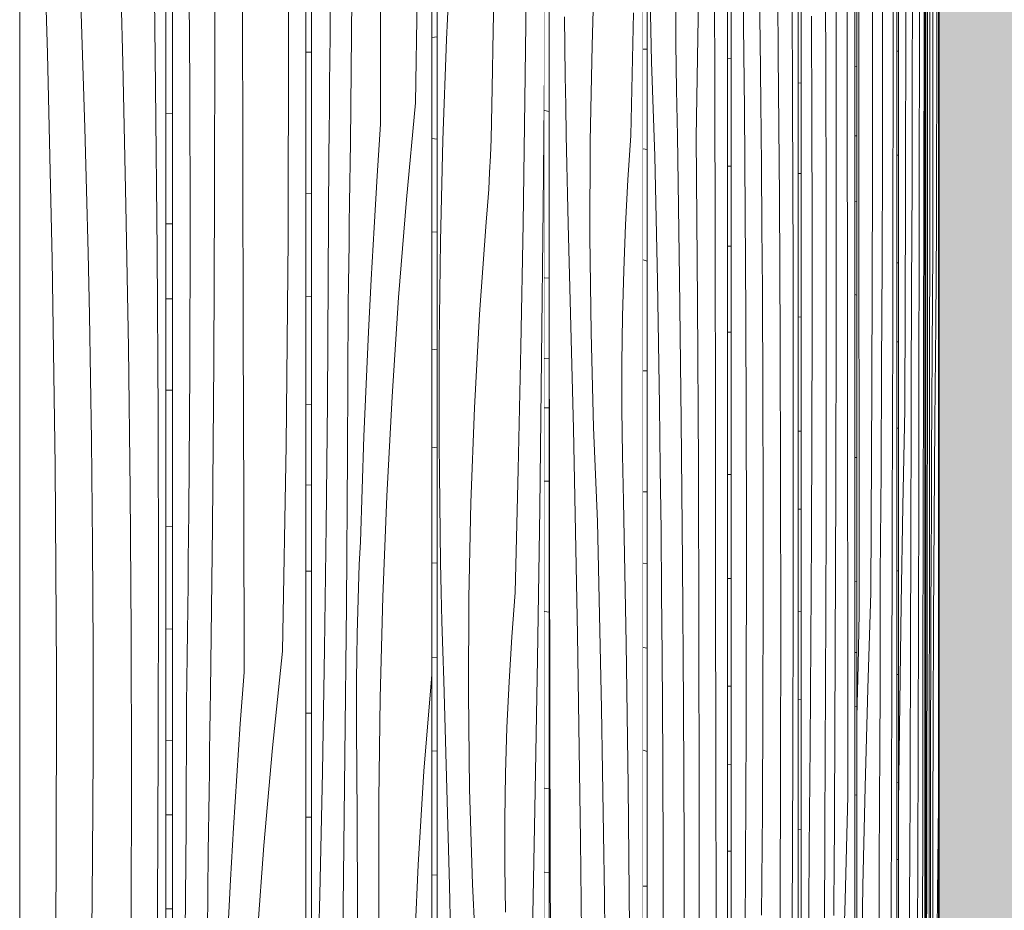
# Model space of a CAD drawing. Units: millimetres. Extents: x -4805 to 29782, y -1416 to 8300.
# Drawn here: x 299 to 527, y 6638 to 6844 of the extents above; entities that cross this region are included whole.
import ezdxf

# ---------------------------------------------------------------- set-up
doc = ezdxf.new("R2010")
doc.units = ezdxf.units.MM
doc.header["$MEASUREMENT"] = 0
doc.linetypes.add('Wipeout_Contour', pattern=[1000, 0, -1000])
doc.layers.add('Archicad Doors', color=7, linetype='Continuous')
doc.layers.add('SA - VIIMISTLUS - sein 3D', color=7, linetype='Continuous')
doc.layers.add('SA - VIIMISTLUS - sein 3D_Pen_No__18', color=9, linetype='Continuous', lineweight=13)
doc.layers.add('SA - VIIMISTLUS - sein 3D_Pen_No__87', color=7, linetype='Continuous', lineweight=9, true_color=0x8a8a8a)

# ---------------------------------------------------------------- blocks, each defined once
blk = doc.blocks.new('*X15')
at = {"layer": 'SA - VIIMISTLUS - sein 3D_Pen_No__18', "color": 9, "linetype": 'Continuous', "lineweight": 13}
for p, q in [((394.59, 6839.95), (395.8, 6840.09)), ((394.59, 6816.51), (395.8, 6816.42)), ((394.59, 6794.87), (395.8, 6794.88)), ((394.59, 6767.61), (395.8, 6767.72)), ((394.59, 6744.89), (395.8, 6745.03)), ((394.59, 6718.12), (395.8, 6718.22)), ((394.59, 6696.23), (395.8, 6696.28)), ((394.59, 6674.61), (395.8, 6674.62)), ((394.59, 6645.83), (395.8, 6645.91))]:
    blk.add_line(p, q, dxfattribs=at)
blk = doc.blocks.new('*X16')
at = {"layer": 'SA - VIIMISTLUS - sein 3D_Pen_No__18', "color": 9, "linetype": 'Continuous', "lineweight": 13}
for p, q in [((399.04, 6862.63), (397.95, 6839.49)), ((408.78, 6841.51), (408.99, 6854.8)), ((416.14, 6825.34), (416.49, 6853.89)), ((408.54, 6828.22), (408.78, 6841.51)), ((397.95, 6839.49), (397.13, 6816.19)), ((420.36, 6800.55), (420.64, 6832.9)), ((408.49, 6824.27), (408.54, 6828.22)), ((415.7, 6796.81), (416.14, 6825.34)), ((408.41, 6820.34), (408.49, 6824.27)), ((408.29, 6816.41), (408.41, 6820.34)), ((397.13, 6816.19), (396.58, 6792.76)), ((408.14, 6812.51), (408.29, 6816.41)), ((407.95, 6808.63), (408.14, 6812.51)), ((407.73, 6804.78), (407.95, 6808.63)), ((407.47, 6800.96), (407.73, 6804.78)), ((407.18, 6797.17), (407.47, 6800.96)), ((419.98, 6765.67), (420.36, 6800.55)), ((405.62, 6775.83), (407.18, 6797.17)), ((415.18, 6768.3), (415.7, 6796.81)), ((396.58, 6792.76), (396.3, 6769.27)), ((404.42, 6754.14), (405.62, 6775.83)), ((396.3, 6769.27), (396.29, 6745.75)), ((414.57, 6739.82), (415.18, 6768.3)), ((419.54, 6730.8), (419.98, 6765.67)), ((403.58, 6732.2), (404.42, 6754.14)), ((396.33, 6738.88), (396.29, 6745.75)), ((396.4, 6732.02), (396.33, 6738.88)), ((413.87, 6711.37), (414.57, 6739.82)), ((396.5, 6725.15), (396.4, 6732.02)), ((403.12, 6710.09), (403.58, 6732.2)), ((419.01, 6695.95), (419.54, 6730.8)), ((396.61, 6718.3), (396.5, 6725.15)), ((396.75, 6711.45), (396.61, 6718.3)), ((396.91, 6704.6), (396.75, 6711.45)), ((413.08, 6701.08), (413.87, 6711.37)), ((403.03, 6687.91), (403.12, 6710.09)), ((397.1, 6697.77), (396.91, 6704.6)), ((412.45, 6690.64), (413.08, 6701.08)), ((397.31, 6690.95), (397.1, 6697.77)), ((418.42, 6661.12), (419.01, 6695.95)), ((398.68, 6643.43), (397.31, 6690.95)), ((411.97, 6680.08), (412.45, 6690.64)), ((403.32, 6665.76), (403.03, 6687.91)), ((411.64, 6669.43), (411.97, 6680.08)), ((411.48, 6658.72), (411.64, 6669.43)), ((403.97, 6643.73), (403.32, 6665.76)), ((417.75, 6626.3), (418.42, 6661.12)), ((411.47, 6647.99), (411.48, 6658.72)), ((411.62, 6637.28), (411.47, 6647.99)), ((399.77, 6595.79), (398.68, 6643.43)), ((405, 6621.9), (403.97, 6643.73))]:
    blk.add_line(p, q, dxfattribs=at)
blk = doc.blocks.new('Section Element_6_2')
at = {"color": 254, "linetype": 'Wipeout_Contour', "lineweight": 0, "ltscale": 22559.431924}
blk.add_wipeout([(394.59, 7090), (394.59, 4160), (395.8, 4160), (395.8, 7090)], dxfattribs=at).dxf.layer = 'SA - VIIMISTLUS - sein 3D'
at = {"layer": 'SA - VIIMISTLUS - sein 3D', "lineweight": 0}
blk.add_blockref('*X15', (0, 0), dxfattribs=at)
at = {"color": 254, "linetype": 'Wipeout_Contour', "lineweight": 0, "ltscale": 22563.465156}
blk.add_wipeout([(395.8, 7090), (395.8, 4160), (420.64, 4160), (420.64, 7090)], dxfattribs=at).dxf.layer = 'SA - VIIMISTLUS - sein 3D'
at = {"layer": 'SA - VIIMISTLUS - sein 3D_Pen_No__87', "color": 252, "linetype": 'Continuous', "lineweight": 9, "true_color": 0x8a8a8a}
for p, q in [((395.8, 4160), (395.8, 7090)), ((420.64, 7090), (420.64, 4160))]:
    blk.add_line(p, q, dxfattribs=at)
at = {"layer": 'SA - VIIMISTLUS - sein 3D', "lineweight": 0}
blk.add_blockref('*X16', (0, 0), dxfattribs=at)
blk = doc.blocks.new('*X18')
at = {"layer": 'SA - VIIMISTLUS - sein 3D_Pen_No__18', "color": 9, "linetype": 'Continuous', "lineweight": 13}
for p, q in [((365.36, 6836.52), (366.72, 6836.53)), ((365.36, 6803.82), (366.72, 6803.85)), ((365.36, 6779.86), (366.72, 6779.9)), ((365.36, 6754.83), (366.72, 6754.88)), ((365.36, 6736.25), (366.72, 6736.26)), ((365.36, 6716.29), (366.72, 6716.3)), ((365.36, 6683.39), (366.72, 6683.41)), ((365.36, 6659.27), (366.72, 6659.29))]:
    blk.add_line(p, q, dxfattribs=at)
blk = doc.blocks.new('*X19')
at = {"layer": 'SA - VIIMISTLUS - sein 3D_Pen_No__18', "color": 9, "linetype": 'Continuous', "lineweight": 13}
for p, q in [((390.78, 6824.78), (391.52, 6872.53)), ((382.71, 6819.87), (382.63, 6859.22)), ((375.7, 6815.62), (376.1, 6853.75)), ((371.01, 6840.31), (371.06, 6845.86)), ((370.95, 6834.76), (371.01, 6840.31)), ((370.89, 6829.22), (370.95, 6834.76)), ((370.83, 6823.67), (370.89, 6829.22)), ((390.78, 6824.78), (388.68, 6802.39)), ((370.76, 6818.12), (370.83, 6823.67)), ((370.69, 6812.57), (370.76, 6818.12)), ((382.71, 6819.87), (381.92, 6807.91)), ((375.64, 6810.94), (375.7, 6815.62)), ((370.59, 6784), (370.69, 6812.57)), ((375.58, 6806.27), (375.64, 6810.94)), ((381.92, 6807.91), (381.19, 6795.9)), ((375.52, 6801.59), (375.58, 6806.27)), ((388.68, 6802.39), (386.87, 6779.71)), ((375.46, 6796.92), (375.52, 6801.59)), ((375.39, 6792.25), (375.46, 6796.92)), ((381.19, 6795.9), (380.51, 6783.85)), ((375.33, 6787.57), (375.39, 6792.25)), ((375.26, 6782.9), (375.33, 6787.57)), ((370.39, 6755.42), (370.59, 6784)), ((380.51, 6783.85), (379.9, 6771.76)), ((375.19, 6778.23), (375.26, 6782.9)), ((386.87, 6779.71), (385.36, 6756.78)), ((375.02, 6743.32), (375.19, 6778.23)), ((379.9, 6771.76), (379.34, 6759.64)), ((379.34, 6759.64), (378.84, 6747.5)), ((385.36, 6756.78), (384.14, 6733.64)), ((370.09, 6726.86), (370.39, 6755.42)), ((378.84, 6747.5), (378.4, 6735.32)), ((374.77, 6708.42), (375.02, 6743.32)), ((378.4, 6735.32), (378.01, 6723.12)), ((384.14, 6733.64), (383.22, 6710.33)), ((369.7, 6698.31), (370.09, 6726.86)), ((377.77, 6717.81), (378.01, 6723.12)), ((377.57, 6712.47), (377.77, 6717.81)), ((377.4, 6707.12), (377.57, 6712.47)), ((374.43, 6673.53), (374.77, 6708.42)), ((383.22, 6710.33), (382.6, 6686.91)), ((377.27, 6701.76), (377.4, 6707.12)), ((377.18, 6696.39), (377.27, 6701.76)), ((369.21, 6669.78), (369.7, 6698.31)), ((377.12, 6691.01), (377.18, 6696.39)), ((377.1, 6685.63), (377.12, 6691.01)), ((392.74, 6669.97), (394.49, 6691.32)), ((394.49, 6691.32), (394.59, 6692.41)), ((377.12, 6680.25), (377.1, 6685.63)), ((382.6, 6686.91), (382.29, 6663.41)), ((377.24, 6659.36), (377.12, 6680.25)), ((374.01, 6638.65), (374.43, 6673.53)), ((368.62, 6641.28), (369.21, 6669.78)), ((391.4, 6648.28), (392.74, 6669.97)), ((382.29, 6663.41), (382.27, 6639.89)), ((377.36, 6638.47), (377.24, 6659.36)), ((390.46, 6626.34), (391.4, 6648.28)), ((367.93, 6612.8), (368.62, 6641.28)), ((373.51, 6603.78), (374.01, 6638.65)), ((377.47, 6617.58), (377.36, 6638.47)), ((382.32, 6633.03), (382.27, 6639.89))]:
    blk.add_line(p, q, dxfattribs=at)
blk = doc.blocks.new('Section Element_7_2')
at = {"color": 254, "linetype": 'Wipeout_Contour', "lineweight": 0, "ltscale": 22550.995294}
blk.add_wipeout([(366.72, 7090), (365.36, 7090), (365.36, 4160), (366.72, 4160)], dxfattribs=at).dxf.layer = 'SA - VIIMISTLUS - sein 3D'
at = {"layer": 'SA - VIIMISTLUS - sein 3D', "lineweight": 0}
blk.add_blockref('*X18', (0, 0), dxfattribs=at)
at = {"color": 254, "linetype": 'Wipeout_Contour', "lineweight": 0, "ltscale": 22555.216242}
blk.add_wipeout([(394.59, 7090), (366.72, 7090), (366.72, 4160), (394.59, 4160)], dxfattribs=at).dxf.layer = 'SA - VIIMISTLUS - sein 3D'
at = {"layer": 'SA - VIIMISTLUS - sein 3D_Pen_No__87', "color": 252, "linetype": 'Continuous', "lineweight": 9, "true_color": 0x8a8a8a}
for p, q in [((366.72, 4160), (366.72, 7090)), ((394.59, 7090), (394.59, 4160))]:
    blk.add_line(p, q, dxfattribs=at)
at = {"layer": 'SA - VIIMISTLUS - sein 3D', "lineweight": 0}
blk.add_blockref('*X19', (0, 0), dxfattribs=at)
blk = doc.blocks.new('*X21')
at = {"layer": 'SA - VIIMISTLUS - sein 3D_Pen_No__18', "color": 9, "linetype": 'Continuous', "lineweight": 13}
for p, q in [((332.98, 6822.3), (334.48, 6822.25)), ((332.98, 6796.75), (334.48, 6796.74)), ((332.98, 6779.42), (334.48, 6779.4)), ((332.98, 6758.23), (334.4, 6758.24)), ((334.4, 6758.24), (334.48, 6758.24)), ((332.98, 6726.63), (334.48, 6726.59)), ((332.98, 6702.92), (334.48, 6702.85)), ((332.98, 6677.03), (334.48, 6677)), ((332.98, 6659.84), (334.48, 6659.8)), ((332.98, 6638.02), (334.48, 6638.03))]:
    blk.add_line(p, q, dxfattribs=at)
blk = doc.blocks.new('*X22')
at = {"layer": 'SA - VIIMISTLUS - sein 3D_Pen_No__18', "color": 9, "linetype": 'Continuous', "lineweight": 13}
for p, q in [((361.39, 6841.11), (361.12, 6888.92)), ((344.3, 6841.18), (344.23, 6879.33)), ((338.5, 6829.07), (338.29, 6862.1)), ((350.81, 6810.88), (350.72, 6850.22)), ((344.25, 6803.02), (344.3, 6841.18)), ((361.29, 6793.3), (361.39, 6841.11)), ((338.57, 6796.02), (338.5, 6829.07)), ((350.9, 6771.54), (350.81, 6810.88)), ((344.06, 6764.87), (344.25, 6803.02)), ((338.5, 6762.97), (338.57, 6796.02)), ((360.84, 6745.5), (361.29, 6793.3)), ((350.99, 6732.19), (350.9, 6771.54)), ((343.75, 6726.72), (344.06, 6764.87)), ((338.28, 6729.94), (338.5, 6762.97)), ((360.02, 6697.75), (360.84, 6745.5)), ((351.07, 6692.85), (350.99, 6732.19)), ((338.23, 6724.39), (338.28, 6729.94)), ((343.3, 6688.59), (343.75, 6726.72)), ((338.17, 6718.84), (338.23, 6724.39)), ((338.11, 6713.29), (338.17, 6718.84)), ((338.05, 6707.74), (338.11, 6713.29)), ((337.98, 6702.19), (338.05, 6707.74)), ((337.91, 6696.64), (337.98, 6702.19)), ((360.02, 6697.75), (357.69, 6675.37)), ((337.83, 6691.09), (337.91, 6696.64)), ((351.07, 6692.85), (350.2, 6680.88)), ((337.75, 6685.55), (337.83, 6691.09)), ((343.24, 6683.91), (343.3, 6688.59)), ((337.64, 6656.97), (337.75, 6685.55)), ((343.18, 6679.24), (343.24, 6683.91)), ((343.11, 6674.57), (343.18, 6679.24)), ((350.2, 6680.88), (349.39, 6668.87)), ((343.04, 6669.89), (343.11, 6674.57)), ((357.69, 6675.37), (355.69, 6652.69)), ((342.97, 6665.22), (343.04, 6669.89)), ((349.39, 6668.87), (348.64, 6656.82)), ((342.89, 6660.55), (342.97, 6665.22)), ((342.82, 6655.87), (342.89, 6660.55)), ((337.42, 6628.4), (337.64, 6656.97)), ((348.64, 6656.82), (347.96, 6644.74)), ((342.74, 6651.2), (342.82, 6655.87)), ((355.69, 6652.69), (354.01, 6629.75)), ((342.55, 6616.29), (342.74, 6651.2)), ((347.96, 6644.74), (347.34, 6632.62))]:
    blk.add_line(p, q, dxfattribs=at)
blk = doc.blocks.new('Section Element_8_2')
at = {"color": 254, "linetype": 'Wipeout_Contour', "lineweight": 0, "ltscale": 22542.397933}
blk.add_wipeout([(334.48, 7090), (332.98, 7090), (332.98, 4160), (334.48, 4160)], dxfattribs=at).dxf.layer = 'SA - VIIMISTLUS - sein 3D'
at = {"layer": 'SA - VIIMISTLUS - sein 3D', "lineweight": 0}
blk.add_blockref('*X21', (0, 0), dxfattribs=at)
at = {"color": 254, "linetype": 'Wipeout_Contour', "lineweight": 0, "ltscale": 22546.696702}
blk.add_wipeout([(334.48, 7090), (334.48, 4160), (365.36, 4160), (365.36, 7090)], dxfattribs=at).dxf.layer = 'SA - VIIMISTLUS - sein 3D'
at = {"layer": 'SA - VIIMISTLUS - sein 3D_Pen_No__87', "color": 252, "linetype": 'Continuous', "lineweight": 9, "true_color": 0x8a8a8a}
for p, q in [((334.48, 4160), (334.48, 7090)), ((365.36, 7090), (365.36, 4160))]:
    blk.add_line(p, q, dxfattribs=at)
at = {"layer": 'SA - VIIMISTLUS - sein 3D', "lineweight": 0}
blk.add_blockref('*X22', (0, 0), dxfattribs=at)
blk = doc.blocks.new('*X25')
at = {"layer": 'SA - VIIMISTLUS - sein 3D_Pen_No__18', "color": 9, "linetype": 'Continuous', "lineweight": 13}
for p, q in [((305.58, 6836.22), (304.1, 6883.85)), ((323.02, 6834.1), (322.15, 6867.05)), ((330.6, 6828.6), (330.09, 6866.73)), ((313.74, 6833.46), (313.25, 6847.9)), ((306.67, 6788.5), (305.58, 6836.22)), ((323.73, 6801.11), (323.02, 6834.1)), ((314.19, 6819.01), (313.74, 6833.46)), ((330.97, 6790.46), (330.6, 6828.6)), ((314.59, 6804.54), (314.19, 6819.01)), ((314.94, 6790.07), (314.59, 6804.54)), ((324.29, 6768.11), (323.73, 6801.11)), ((307.36, 6740.73), (306.67, 6788.5)), ((315.25, 6775.59), (314.94, 6790.07)), ((331.19, 6752.3), (330.97, 6790.46)), ((315.51, 6761.1), (315.25, 6775.59)), ((324.68, 6735.08), (324.29, 6768.11)), ((315.73, 6746.6), (315.51, 6761.1)), ((331.27, 6714.15), (331.19, 6752.3)), ((315.99, 6722.46), (315.73, 6746.6)), ((307.65, 6692.91), (307.36, 6740.73)), ((324.91, 6702.04), (324.68, 6735.08)), ((316.11, 6698.32), (315.99, 6722.46)), ((331.21, 6675.99), (331.27, 6714.15)), ((324.99, 6668.99), (324.91, 6702.04)), ((316.12, 6674.17), (316.11, 6698.32)), ((307.55, 6645.1), (307.65, 6692.91)), ((331.01, 6637.84), (331.21, 6675.99)), ((315.99, 6650.02), (316.12, 6674.17)), ((324.91, 6635.95), (324.99, 6668.99)), ((315.73, 6625.88), (315.99, 6650.02)), ((307.05, 6597.3), (307.55, 6645.1)), ((330.66, 6599.69), (331.01, 6637.84))]:
    blk.add_line(p, q, dxfattribs=at)
blk = doc.blocks.new('Section Element_9_2')
at = {"color": 254, "linetype": 'Wipeout_Contour', "lineweight": 0, "ltscale": 22538.136342}
blk.add_wipeout([(332.98, 7090), (299.12, 7090), (299.12, 4160), (332.98, 4160)], dxfattribs=at).dxf.layer = 'SA - VIIMISTLUS - sein 3D'
at = {"layer": 'SA - VIIMISTLUS - sein 3D_Pen_No__87', "color": 252, "linetype": 'Continuous', "lineweight": 9, "true_color": 0x8a8a8a}
for p, q in [((299.12, 4160), (299.12, 7090)), ((332.98, 7090), (332.98, 4160))]:
    blk.add_line(p, q, dxfattribs=at)
at = {"layer": 'SA - VIIMISTLUS - sein 3D', "lineweight": 0}
blk.add_blockref('*X25', (0, 0), dxfattribs=at)
blk = doc.blocks.new('*X136')
at = {"layer": 'SA - VIIMISTLUS - sein 3D_Pen_No__18', "color": 9, "linetype": 'Continuous', "lineweight": 13}
for p, q in [((512.04, 6816.22), (512.05, 6816.22)), ((512.04, 6789.81), (512.05, 6789.81)), ((512.04, 6771.81), (512.05, 6771.81)), ((512.04, 6748.28), (512.05, 6748.28)), ((512.04, 6727.83), (512.05, 6727.83)), ((512.04, 6697.56), (512.05, 6697.56)), ((512.04, 6671.2), (512.05, 6671.2)), ((512.04, 6651.51), (512.05, 6651.51))]:
    blk.add_line(p, q, dxfattribs=at)
blk = doc.blocks.new('Section Element_47_2')
at = {"color": 254, "linetype": 'Wipeout_Contour', "lineweight": 0, "ltscale": 22599.67116}
blk.add_wipeout([(512.04, 7090), (512.04, 4160), (512.05, 4160), (512.05, 7090)], dxfattribs=at).dxf.layer = 'SA - VIIMISTLUS - sein 3D'
at = {"layer": 'SA - VIIMISTLUS - sein 3D_Pen_No__87', "color": 252, "linetype": 'Continuous', "lineweight": 9, "true_color": 0x8a8a8a}
blk.add_line((512.05, 4160), (512.05, 7090), dxfattribs=at)
at = {"layer": 'SA - VIIMISTLUS - sein 3D', "lineweight": 0}
blk.add_blockref('*X136', (0, 0), dxfattribs=at)
blk = doc.blocks.new('*X138')
at = {"layer": 'SA - VIIMISTLUS - sein 3D_Pen_No__18', "color": 9, "linetype": 'Continuous', "lineweight": 13}
for p, q in [((420.64, 6823.02), (421.71, 6822.79)), ((420.64, 6784.29), (421.71, 6784.2)), ((420.64, 6765.55), (421.71, 6765.51)), ((420.64, 6754.1), (421.71, 6754.12)), ((421.71, 6737.16), (420.64, 6737.16)), ((420.64, 6706.93), (421.71, 6706.77)), ((420.64, 6665.98), (421.71, 6665.89)), ((420.64, 6646.53), (421.71, 6646.47))]:
    blk.add_line(p, q, dxfattribs=at)
blk = doc.blocks.new('*X139')
at = {"layer": 'SA - VIIMISTLUS - sein 3D_Pen_No__18', "color": 9, "linetype": 'Continuous', "lineweight": 13}
for p, q in [((431.67, 6838.05), (432.4, 6860)), ((440.68, 6817.23), (441.3, 6845.68)), ((425.38, 6837.87), (425.32, 6844.74)), ((425.46, 6831.01), (425.38, 6837.87)), ((431.27, 6815.94), (431.67, 6838.05)), ((425.56, 6824.15), (425.46, 6831.01)), ((425.68, 6817.3), (425.56, 6824.15)), ((425.83, 6810.46), (425.68, 6817.3)), ((431.19, 6793.77), (431.27, 6815.94)), ((439.99, 6806.94), (440.68, 6817.23)), ((425.99, 6803.63), (425.83, 6810.46)), ((439.44, 6796.5), (439.99, 6806.94)), ((426.17, 6796.8), (425.99, 6803.63)), ((427.38, 6749.28), (426.17, 6796.8)), ((439.02, 6785.93), (439.44, 6796.5)), ((431.44, 6771.62), (431.19, 6793.77)), ((438.74, 6775.28), (439.02, 6785.93)), ((421.74, 6766.62), (421.71, 6777.07)), ((438.59, 6764.58), (438.74, 6775.28)), ((432.01, 6749.58), (431.44, 6771.62)), ((421.8, 6745.72), (421.74, 6766.62)), ((438.58, 6753.85), (438.59, 6764.58)), ((438.71, 6743.14), (438.58, 6753.85)), ((432.91, 6727.76), (432.01, 6749.58)), ((428.33, 6701.65), (427.38, 6749.28)), ((421.84, 6724.83), (421.8, 6745.72)), ((438.98, 6732.48), (438.71, 6743.14)), ((439.54, 6699.53), (438.98, 6732.48)), ((433.26, 6713.33), (432.91, 6727.76)), ((421.92, 6685.48), (421.84, 6724.83)), ((433.58, 6698.89), (433.26, 6713.33)), ((429.03, 6653.93), (428.33, 6701.65)), ((440, 6666.54), (439.54, 6699.53)), ((433.86, 6684.43), (433.58, 6698.89)), ((422, 6646.14), (421.92, 6685.48)), ((434.12, 6669.97), (433.86, 6684.43)), ((434.35, 6655.5), (434.12, 6669.97)), ((440.35, 6633.53), (440, 6666.54)), ((429.48, 6606.15), (429.03, 6653.93)), ((434.55, 6641.01), (434.35, 6655.5)), ((422.07, 6606.8), (422, 6646.14)), ((434.71, 6626.52), (434.55, 6641.01))]:
    blk.add_line(p, q, dxfattribs=at)
blk = doc.blocks.new('Section Element_48_2')
at = {"color": 254, "linetype": 'Wipeout_Contour', "lineweight": 0, "ltscale": 22567.488488}
blk.add_wipeout([(421.71, 7090), (420.64, 7090), (420.64, 4160), (421.71, 4160)], dxfattribs=at).dxf.layer = 'SA - VIIMISTLUS - sein 3D'
at = {"layer": 'SA - VIIMISTLUS - sein 3D', "lineweight": 0}
blk.add_blockref('*X138', (0, 0), dxfattribs=at)
at = {"color": 254, "linetype": 'Wipeout_Contour', "lineweight": 0, "ltscale": 22571.235076}
blk.add_wipeout([(421.71, 7090), (421.71, 4160), (443.47, 4160), (443.47, 7090)], dxfattribs=at).dxf.layer = 'SA - VIIMISTLUS - sein 3D'
at = {"layer": 'SA - VIIMISTLUS - sein 3D_Pen_No__87', "color": 252, "linetype": 'Continuous', "lineweight": 9, "true_color": 0x8a8a8a}
for p, q in [((421.71, 4160), (421.71, 7090)), ((443.47, 7090), (443.47, 4160))]:
    blk.add_line(p, q, dxfattribs=at)
at = {"layer": 'SA - VIIMISTLUS - sein 3D', "lineweight": 0}
blk.add_blockref('*X139', (0, 0), dxfattribs=at)
blk = doc.blocks.new('*X141')
at = {"layer": 'SA - VIIMISTLUS - sein 3D_Pen_No__18', "color": 9, "linetype": 'Continuous', "lineweight": 13}
for p, q in [((508.76, 6829.06), (508.97, 6829.07)), ((508.76, 6808.59), (508.97, 6808.62)), ((508.76, 6786.93), (508.97, 6786.94)), ((508.76, 6751.53), (508.97, 6751.5)), ((508.76, 6725.95), (508.97, 6725.94)), ((508.76, 6708.71), (508.97, 6708.71)), ((508.76, 6686.15), (508.97, 6686.17)), ((508.76, 6665.73), (508.97, 6665.75))]:
    blk.add_line(p, q, dxfattribs=at)
blk = doc.blocks.new('*X142')
at = {"layer": 'SA - VIIMISTLUS - sein 3D_Pen_No__18', "color": 9, "linetype": 'Continuous', "lineweight": 13}
for p, q in [((511.55, 6843.81), (511.6, 6891.61)), ((510.6, 6830.5), (510.6, 6869.85)), ((509.38, 6828.25), (509.4, 6861.28)), ((509.91, 6825.03), (509.94, 6863.18)), ((511.47, 6796.06), (511.55, 6843.81)), ((510.61, 6791.16), (510.6, 6830.5)), ((509.38, 6822.7), (509.38, 6828.25)), ((509.87, 6786.9), (509.91, 6825.03)), ((509.37, 6817.15), (509.38, 6822.7)), ((509.37, 6811.6), (509.37, 6817.15)), ((509.36, 6806.05), (509.37, 6811.6)), ((509.35, 6800.5), (509.36, 6806.05)), ((509.35, 6794.95), (509.35, 6800.5)), ((511.47, 6796.06), (511.25, 6773.68)), ((509.34, 6789.4), (509.35, 6794.95)), ((510.61, 6791.16), (510.53, 6779.19)), ((509.33, 6783.86), (509.34, 6789.4)), ((509.86, 6782.23), (509.87, 6786.9)), ((509.32, 6755.28), (509.33, 6783.86)), ((509.85, 6777.55), (509.86, 6782.23)), ((510.53, 6779.19), (510.45, 6767.18)), ((509.85, 6772.88), (509.85, 6777.55)), ((509.84, 6768.2), (509.85, 6772.88)), ((511.25, 6773.68), (511.06, 6751)), ((509.83, 6763.53), (509.84, 6768.2)), ((510.45, 6767.18), (510.38, 6755.13)), ((509.83, 6758.86), (509.83, 6763.53)), ((509.82, 6754.18), (509.83, 6758.86)), ((509.3, 6726.71), (509.32, 6755.28)), ((509.81, 6749.51), (509.82, 6754.18)), ((510.38, 6755.13), (510.31, 6743.05)), ((509.79, 6714.6), (509.81, 6749.51)), ((511.06, 6751), (510.9, 6728.06)), ((510.31, 6743.05), (510.25, 6730.93)), ((510.25, 6730.93), (510.2, 6718.78)), ((509.27, 6698.15), (509.3, 6726.71)), ((510.9, 6728.06), (510.77, 6704.92)), ((510.2, 6718.78), (510.15, 6706.6)), ((509.77, 6679.7), (509.79, 6714.6)), ((510.15, 6706.6), (510.11, 6694.41)), ((510.77, 6704.92), (510.67, 6681.61)), ((509.23, 6669.6), (509.27, 6698.15)), ((510.09, 6689.09), (510.11, 6694.41)), ((510.07, 6683.76), (510.09, 6689.09)), ((510.05, 6678.41), (510.07, 6683.76)), ((510.67, 6681.61), (510.6, 6658.19)), ((509.73, 6644.81), (509.77, 6679.7)), ((510.03, 6673.04), (510.05, 6678.41)), ((510.02, 6667.67), (510.03, 6673.04)), ((511.9, 6666.38), (511.93, 6670.2)), ((509.17, 6641.07), (509.23, 6669.6)), ((510.02, 6662.3), (510.02, 6667.67)), ((511.87, 6662.6), (511.9, 6666.38)), ((510.02, 6656.92), (510.02, 6662.3)), ((511.68, 6641.26), (511.87, 6662.6)), ((510.02, 6651.54), (510.02, 6656.92)), ((510.6, 6658.19), (510.57, 6634.7)), ((510.03, 6630.65), (510.02, 6651.54)), ((509.69, 6609.93), (509.73, 6644.81)), ((509.11, 6612.56), (509.17, 6641.07)), ((511.54, 6619.57), (511.68, 6641.26))]:
    blk.add_line(p, q, dxfattribs=at)
blk = doc.blocks.new('Section Element_49_2')
at = {"color": 254, "linetype": 'Wipeout_Contour', "lineweight": 0, "ltscale": 22598.439181}
blk.add_wipeout([(508.76, 7090), (508.76, 4160), (508.97, 4160), (508.97, 7090)], dxfattribs=at).dxf.layer = 'SA - VIIMISTLUS - sein 3D'
at = {"layer": 'SA - VIIMISTLUS - sein 3D', "lineweight": 0}
blk.add_blockref('*X141', (0, 0), dxfattribs=at)
at = {"color": 254, "linetype": 'Wipeout_Contour', "lineweight": 0, "ltscale": 22599.054201}
blk.add_wipeout([(508.97, 7090), (508.97, 4160), (511.93, 4160), (511.93, 7090)], dxfattribs=at).dxf.layer = 'SA - VIIMISTLUS - sein 3D'
at = {"layer": 'SA - VIIMISTLUS - sein 3D_Pen_No__87', "color": 252, "linetype": 'Continuous', "lineweight": 9, "true_color": 0x8a8a8a}
for p, q in [((508.97, 4160), (508.97, 7090)), ((511.93, 7090), (511.93, 4160))]:
    blk.add_line(p, q, dxfattribs=at)
at = {"layer": 'SA - VIIMISTLUS - sein 3D', "lineweight": 0}
blk.add_blockref('*X142', (0, 0), dxfattribs=at)
blk = doc.blocks.new('*X144')
at = {"layer": 'SA - VIIMISTLUS - sein 3D_Pen_No__18', "color": 9, "linetype": 'Continuous', "lineweight": 13}
for p, q in [((502.27, 6836.78), (502.63, 6836.79)), ((502.27, 6812.67), (502.63, 6812.67)), ((502.27, 6787.73), (502.63, 6787.73)), ((502.27, 6769.45), (502.63, 6769.46)), ((502.27, 6749.45), (502.63, 6749.45)), ((502.27, 6716.34), (502.63, 6716.35)), ((502.27, 6692.36), (502.63, 6692.36)), ((502.27, 6667.35), (502.63, 6667.36)), ((502.27, 6649.48), (502.63, 6649.48))]:
    blk.add_line(p, q, dxfattribs=at)
blk = doc.blocks.new('*X145')
at = {"layer": 'SA - VIIMISTLUS - sein 3D_Pen_No__18', "color": 9, "linetype": 'Continuous', "lineweight": 13}
for p, q in [((508.6, 6842.01), (508.64, 6880.16)), ((507.49, 6840.11), (507.51, 6873.16)), ((505.83, 6830.05), (505.88, 6854.19)), ((504.26, 6801.47), (504.35, 6849.26)), ((508.54, 6803.86), (508.6, 6842.01)), ((507.45, 6807.07), (507.49, 6840.11)), ((505.77, 6805.93), (505.83, 6830.05)), ((507.44, 6801.52), (507.45, 6807.07)), ((505.67, 6781.82), (505.77, 6805.93)), ((508.45, 6765.73), (508.54, 6803.86)), ((504.1, 6753.72), (504.26, 6801.47)), ((507.43, 6795.97), (507.44, 6801.52)), ((507.42, 6790.43), (507.43, 6795.97)), ((507.41, 6784.88), (507.42, 6790.43)), ((507.39, 6779.33), (507.41, 6784.88)), ((505.56, 6757.74), (505.67, 6781.82)), ((507.38, 6773.78), (507.39, 6779.33)), ((507.36, 6768.23), (507.38, 6773.78)), ((507.35, 6762.69), (507.36, 6768.23)), ((508.44, 6761.05), (508.45, 6765.73)), ((507.33, 6734.11), (507.35, 6762.69)), ((508.42, 6756.38), (508.44, 6761.05)), ((505.54, 6744.42), (505.56, 6757.74)), ((508.41, 6751.71), (508.42, 6756.38)), ((504.1, 6753.72), (503.64, 6731.33)), ((508.4, 6747.03), (508.41, 6751.71)), ((508.38, 6742.36), (508.4, 6747.03)), ((505.52, 6731.11), (505.54, 6744.42)), ((508.37, 6737.69), (508.38, 6742.36)), ((508.35, 6733.01), (508.37, 6737.69)), ((507.28, 6705.54), (507.33, 6734.11)), ((503.64, 6731.33), (503.24, 6708.65)), ((508.34, 6728.34), (508.35, 6733.01)), ((505.49, 6717.8), (505.52, 6731.11)), ((508.3, 6693.43), (508.34, 6728.34)), ((505.45, 6704.49), (505.49, 6717.8)), ((503.24, 6708.65), (502.91, 6685.72)), ((505.41, 6691.18), (505.45, 6704.49)), ((507.22, 6676.97), (507.28, 6705.54)), ((508.24, 6658.53), (508.3, 6693.43)), ((505.36, 6677.89), (505.41, 6691.18)), ((502.91, 6685.72), (502.64, 6662.58)), ((505.31, 6664.59), (505.36, 6677.89)), ((507.13, 6648.43), (507.22, 6676.97)), ((505.25, 6651.3), (505.31, 6664.59)), ((502.64, 6662.58), (502.63, 6661.02)), ((508.17, 6623.64), (508.24, 6658.53)), ((505.24, 6647.36), (505.25, 6651.3)), ((505.22, 6643.42), (505.24, 6647.36)), ((507.02, 6619.9), (507.13, 6648.43)), ((505.19, 6639.5), (505.22, 6643.42)), ((505.15, 6635.6), (505.19, 6639.5))]:
    blk.add_line(p, q, dxfattribs=at)
blk = doc.blocks.new('Section Element_50_2')
at = {"color": 254, "linetype": 'Wipeout_Contour', "lineweight": 0, "ltscale": 22595.980354}
blk.add_wipeout([(502.27, 7090), (502.27, 4160), (502.63, 4160), (502.63, 7090)], dxfattribs=at).dxf.layer = 'SA - VIIMISTLUS - sein 3D'
at = {"layer": 'SA - VIIMISTLUS - sein 3D', "lineweight": 0}
blk.add_blockref('*X144', (0, 0), dxfattribs=at)
at = {"color": 254, "linetype": 'Wipeout_Contour', "lineweight": 0, "ltscale": 22597.223274}
blk.add_wipeout([(502.63, 7090), (502.63, 4160), (508.76, 4160), (508.76, 7090)], dxfattribs=at).dxf.layer = 'SA - VIIMISTLUS - sein 3D'
at = {"layer": 'SA - VIIMISTLUS - sein 3D_Pen_No__87', "color": 252, "linetype": 'Continuous', "lineweight": 9, "true_color": 0x8a8a8a}
for p, q in [((502.63, 4160), (502.63, 7090)), ((508.76, 7090), (508.76, 4160))]:
    blk.add_line(p, q, dxfattribs=at)
at = {"layer": 'SA - VIIMISTLUS - sein 3D', "lineweight": 0}
blk.add_blockref('*X145', (0, 0), dxfattribs=at)
blk = doc.blocks.new('*X147')
at = {"layer": 'SA - VIIMISTLUS - sein 3D_Pen_No__18', "color": 9, "linetype": 'Continuous', "lineweight": 13}
for p, q in [((492.49, 6833.28), (492.99, 6833.26)), ((492.49, 6817.18), (492.99, 6817.17)), ((492.99, 6801.93), (492.49, 6802.01)), ((492.99, 6780.24), (492.49, 6780.36)), ((492.49, 6742.62), (492.99, 6742.6)), ((492.49, 6713.87), (492.99, 6713.85)), ((492.49, 6697.47), (492.99, 6697.46)), ((492.99, 6684.87), (492.49, 6684.93)), ((492.99, 6664.35), (492.49, 6664.44))]:
    blk.add_line(p, q, dxfattribs=at)
blk = doc.blocks.new('*X148')
at = {"layer": 'SA - VIIMISTLUS - sein 3D_Pen_No__18', "color": 9, "linetype": 'Continuous', "lineweight": 13}
for p, q in [((493.45, 6824.51), (493.42, 6863.85)), ((501.38, 6830.82), (501.36, 6863.86)), ((498.95, 6835.99), (498.95, 6860.14)), ((496.6, 6806.92), (496.63, 6854.74)), ((498.91, 6811.85), (498.95, 6835.99)), ((501.36, 6797.77), (501.38, 6830.82)), ((493.48, 6785.16), (493.45, 6824.51)), ((498.84, 6787.71), (498.91, 6811.85)), ((496.46, 6759.12), (496.6, 6806.92)), ((501.29, 6764.73), (501.36, 6797.77)), ((498.74, 6763.58), (498.84, 6787.71)), ((493.5, 6745.82), (493.48, 6785.16)), ((498.6, 6739.48), (498.74, 6763.58)), ((501.28, 6759.18), (501.29, 6764.73)), ((496.22, 6711.37), (496.46, 6759.12)), ((501.26, 6753.63), (501.28, 6759.18)), ((501.24, 6748.08), (501.26, 6753.63)), ((501.22, 6742.53), (501.24, 6748.08)), ((493.53, 6706.47), (493.5, 6745.82)), ((501.2, 6736.99), (501.22, 6742.53)), ((498.42, 6715.4), (498.6, 6739.48)), ((501.18, 6731.44), (501.2, 6736.99)), ((501.16, 6725.89), (501.18, 6731.44)), ((501.14, 6720.34), (501.16, 6725.89)), ((501.1, 6691.77), (501.14, 6720.34)), ((498.4, 6702.08), (498.42, 6715.4)), ((496.22, 6711.37), (495.52, 6688.99)), ((493.53, 6706.47), (493.27, 6694.51)), ((498.36, 6688.77), (498.4, 6702.08)), ((493.27, 6694.51), (493.02, 6682.5)), ((501.04, 6663.19), (501.1, 6691.77)), ((495.52, 6688.99), (494.92, 6666.31)), ((498.32, 6675.46), (498.36, 6688.77)), ((493.02, 6682.5), (492.99, 6680.64)), ((498.27, 6662.15), (498.32, 6675.46)), ((494.92, 6666.31), (494.41, 6643.38)), ((500.94, 6634.63), (501.04, 6663.19)), ((498.2, 6648.84), (498.27, 6662.15)), ((498.13, 6635.54), (498.2, 6648.84)), ((494.41, 6643.38), (494.01, 6620.23))]:
    blk.add_line(p, q, dxfattribs=at)
blk = doc.blocks.new('Section Element_51_2')
at = {"color": 254, "linetype": 'Wipeout_Contour', "lineweight": 0, "ltscale": 22592.315102}
blk.add_wipeout([(492.49, 7090), (492.49, 4160), (492.99, 4160), (492.99, 7090)], dxfattribs=at).dxf.layer = 'SA - VIIMISTLUS - sein 3D'
at = {"layer": 'SA - VIIMISTLUS - sein 3D', "lineweight": 0}
blk.add_blockref('*X147', (0, 0), dxfattribs=at)
at = {"color": 254, "linetype": 'Wipeout_Contour', "lineweight": 0, "ltscale": 22594.160483}
blk.add_wipeout([(492.99, 7090), (492.99, 4160), (502.27, 4160), (502.27, 7090)], dxfattribs=at).dxf.layer = 'SA - VIIMISTLUS - sein 3D'
at = {"layer": 'SA - VIIMISTLUS - sein 3D_Pen_No__87', "color": 252, "linetype": 'Continuous', "lineweight": 9, "true_color": 0x8a8a8a}
for p, q in [((492.99, 4160), (492.99, 7090)), ((502.27, 7090), (502.27, 4160))]:
    blk.add_line(p, q, dxfattribs=at)
at = {"layer": 'SA - VIIMISTLUS - sein 3D', "lineweight": 0}
blk.add_blockref('*X148', (0, 0), dxfattribs=at)
blk = doc.blocks.new('*X150')
at = {"layer": 'SA - VIIMISTLUS - sein 3D_Pen_No__18', "color": 9, "linetype": 'Continuous', "lineweight": 13}
for p, q in [((479.42, 6829.36), (480.06, 6829.43)), ((479.42, 6808.41), (480.06, 6808.44)), ((479.42, 6775.25), (480.06, 6775.17)), ((479.42, 6748.76), (480.06, 6748.72)), ((479.42, 6730.62), (480.06, 6730.63)), ((479.42, 6706.92), (480.06, 6706.99)), ((479.42, 6686.46), (480.06, 6686.53)), ((479.42, 6656.4), (480.06, 6656.39))]:
    blk.add_line(p, q, dxfattribs=at)
blk = doc.blocks.new('*X151')
at = {"layer": 'SA - VIIMISTLUS - sein 3D_Pen_No__18', "color": 9, "linetype": 'Continuous', "lineweight": 13}
for p, q in [((485.78, 6833.39), (485.64, 6866.42)), ((490.78, 6821.51), (490.74, 6860.85)), ((488.2, 6812.46), (488.17, 6850.61)), ((482.59, 6820.77), (482.5, 6844.91)), ((485.87, 6800.35), (485.78, 6833.39)), ((482.64, 6796.63), (482.59, 6820.77)), ((490.82, 6782.16), (490.78, 6821.51)), ((488.18, 6774.3), (488.2, 6812.46)), ((485.9, 6767.3), (485.87, 6800.35)), ((482.64, 6772.48), (482.64, 6796.63)), ((490.86, 6742.82), (490.82, 6782.16)), ((482.6, 6748.33), (482.64, 6772.48)), ((488.11, 6736.15), (488.18, 6774.3)), ((485.87, 6734.26), (485.9, 6767.3)), ((482.5, 6724.2), (482.6, 6748.33)), ((490.89, 6703.47), (490.86, 6742.82)), ((487.98, 6698), (488.11, 6736.15)), ((485.78, 6701.22), (485.87, 6734.26)), ((482.36, 6700.07), (482.5, 6724.2)), ((490.93, 6664.13), (490.89, 6703.47)), ((482.17, 6675.97), (482.36, 6700.07)), ((485.76, 6695.67), (485.78, 6701.22)), ((487.8, 6659.87), (487.98, 6698)), ((485.74, 6690.12), (485.76, 6695.67)), ((485.71, 6684.57), (485.74, 6690.12)), ((485.69, 6679.02), (485.71, 6684.57)), ((485.66, 6673.47), (485.69, 6679.02)), ((481.94, 6651.89), (482.17, 6675.97)), ((485.63, 6667.92), (485.66, 6673.47)), ((485.6, 6662.38), (485.63, 6667.92)), ((490.93, 6664.13), (490.58, 6652.16)), ((485.57, 6656.83), (485.6, 6662.38)), ((487.78, 6655.2), (487.8, 6659.87)), ((485.52, 6628.25), (485.57, 6656.83)), ((487.75, 6650.52), (487.78, 6655.2)), ((481.91, 6638.57), (481.94, 6651.89)), ((490.58, 6652.16), (490.25, 6640.15)), ((487.72, 6645.85), (487.75, 6650.52)), ((487.7, 6641.18), (487.72, 6645.85)), ((487.67, 6636.5), (487.7, 6641.18)), ((490.25, 6640.15), (489.95, 6628.1)), ((481.86, 6625.25), (481.91, 6638.57))]:
    blk.add_line(p, q, dxfattribs=at)
blk = doc.blocks.new('Section Element_52_2')
at = {"color": 254, "linetype": 'Wipeout_Contour', "lineweight": 0, "ltscale": 22587.519462}
blk.add_wipeout([(479.42, 7090), (479.42, 4160), (480.06, 4160), (480.06, 7090)], dxfattribs=at).dxf.layer = 'SA - VIIMISTLUS - sein 3D'
at = {"layer": 'SA - VIIMISTLUS - sein 3D', "lineweight": 0}
blk.add_blockref('*X150', (0, 0), dxfattribs=at)
at = {"color": 254, "linetype": 'Wipeout_Contour', "lineweight": 0, "ltscale": 22589.929012}
blk.add_wipeout([(480.06, 7090), (480.06, 4160), (492.49, 4160), (492.49, 7090)], dxfattribs=at).dxf.layer = 'SA - VIIMISTLUS - sein 3D'
at = {"layer": 'SA - VIIMISTLUS - sein 3D_Pen_No__87', "color": 252, "linetype": 'Continuous', "lineweight": 9, "true_color": 0x8a8a8a}
for p, q in [((480.06, 4160), (480.06, 7090)), ((492.49, 7090), (492.49, 4160))]:
    blk.add_line(p, q, dxfattribs=at)
at = {"layer": 'SA - VIIMISTLUS - sein 3D', "lineweight": 0}
blk.add_blockref('*X151', (0, 0), dxfattribs=at)
blk = doc.blocks.new('*X153')
at = {"layer": 'SA - VIIMISTLUS - sein 3D_Pen_No__18', "color": 9, "linetype": 'Continuous', "lineweight": 13}
for p, q in [((463.07, 6835.1), (463.86, 6835.12)), ((463.07, 6810.11), (463.86, 6810.13)), ((463.07, 6791.61), (463.86, 6791.61)), ((463.07, 6771.63), (463.86, 6771.64)), ((463.07, 6738.68), (463.86, 6738.7)), ((463.07, 6714.58), (463.86, 6714.59)), ((463.07, 6689.62), (463.86, 6689.63)), ((463.07, 6671.46), (463.86, 6671.45)), ((463.07, 6651.4), (463.86, 6651.4))]:
    blk.add_line(p, q, dxfattribs=at)
blk = doc.blocks.new('*X154')
at = {"layer": 'SA - VIIMISTLUS - sein 3D_Pen_No__18', "color": 9, "linetype": 'Continuous', "lineweight": 13}
for p, q in [((466.96, 6823.3), (466.46, 6871.02)), ((474.8, 6835.91), (474.47, 6868.9)), ((478.12, 6825.25), (477.96, 6863.4)), ((470.6, 6839.34), (470.42, 6853.8)), ((470.76, 6824.87), (470.6, 6839.34)), ((475.05, 6802.9), (474.8, 6835.91)), ((470.9, 6810.38), (470.76, 6824.87)), ((478.23, 6787.1), (478.12, 6825.25)), ((467.28, 6775.52), (466.96, 6823.3)), ((471.02, 6795.89), (470.9, 6810.38)), ((475.24, 6769.87), (475.05, 6802.9)), ((471.12, 6781.4), (471.02, 6795.89)), ((478.26, 6748.94), (478.23, 6787.1)), ((471.24, 6757.26), (471.12, 6781.4)), ((467.41, 6727.71), (467.28, 6775.52)), ((475.34, 6736.83), (475.24, 6769.87)), ((471.3, 6733.11), (471.24, 6757.26)), ((478.24, 6710.79), (478.26, 6748.94)), ((475.38, 6703.79), (475.34, 6736.83)), ((471.3, 6708.96), (471.3, 6733.11)), ((467.37, 6679.89), (467.41, 6727.71)), ((478.14, 6672.64), (478.24, 6710.79)), ((471.24, 6684.82), (471.3, 6708.96)), ((475.34, 6670.74), (475.38, 6703.79)), ((471.13, 6660.68), (471.24, 6684.82)), ((467.14, 6632.1), (467.37, 6679.89)), ((477.99, 6634.49), (478.14, 6672.64)), ((475.23, 6637.71), (475.34, 6670.74)), ((470.95, 6636.56), (471.13, 6660.68)), ((475.2, 6632.15), (475.23, 6637.71))]:
    blk.add_line(p, q, dxfattribs=at)
blk = doc.blocks.new('Section Element_53_2')
at = {"color": 254, "linetype": 'Wipeout_Contour', "lineweight": 0, "ltscale": 22581.694856}
blk.add_wipeout([(463.86, 7090), (463.07, 7090), (463.07, 4160), (463.86, 4160)], dxfattribs=at).dxf.layer = 'SA - VIIMISTLUS - sein 3D'
at = {"layer": 'SA - VIIMISTLUS - sein 3D', "lineweight": 0}
blk.add_blockref('*X153', (0, 0), dxfattribs=at)
at = {"color": 254, "linetype": 'Wipeout_Contour', "lineweight": 0, "ltscale": 22584.617583}
blk.add_wipeout([(463.86, 4160), (479.42, 4160), (479.42, 7090), (463.86, 7090)], dxfattribs=at).dxf.layer = 'SA - VIIMISTLUS - sein 3D'
at = {"layer": 'SA - VIIMISTLUS - sein 3D_Pen_No__87', "color": 252, "linetype": 'Continuous', "lineweight": 9, "true_color": 0x8a8a8a}
for p, q in [((463.86, 4160), (463.86, 7090)), ((479.42, 7090), (479.42, 4160))]:
    blk.add_line(p, q, dxfattribs=at)
at = {"layer": 'SA - VIIMISTLUS - sein 3D', "lineweight": 0}
blk.add_blockref('*X154', (0, 0), dxfattribs=at)
blk = doc.blocks.new('*X156')
at = {"layer": 'SA - VIIMISTLUS - sein 3D_Pen_No__18', "color": 9, "linetype": 'Continuous', "lineweight": 13}
for p, q in [((443.47, 6837.26), (443.99, 6837.24)), ((443.99, 6837.24), (444.4, 6837.23)), ((444.4, 6813.97), (443.47, 6814.18)), ((444.4, 6788.11), (443.47, 6788.42)), ((443.47, 6762.74), (443.86, 6762.73)), ((443.86, 6762.73), (444.4, 6762.72)), ((443.47, 6734.65), (444.4, 6734.64)), ((443.47, 6718.14), (444.4, 6718.1)), ((444.4, 6698.45), (443.47, 6698.64)), ((444.4, 6674.52), (443.47, 6674.78)), ((443.47, 6643.31), (444.4, 6643.28))]:
    blk.add_line(p, q, dxfattribs=at)
blk = doc.blocks.new('*X157')
at = {"layer": 'SA - VIIMISTLUS - sein 3D_Pen_No__18', "color": 9, "linetype": 'Continuous', "lineweight": 13}
for p, q in [((445.47, 6834.27), (444.98, 6856.3)), ((455.82, 6816.84), (456.33, 6851.66)), ((460.09, 6830.68), (460.05, 6851.58)), ((451.11, 6838.53), (451.11, 6849.26)), ((451.22, 6827.82), (451.11, 6838.53)), ((446.24, 6812.44), (445.47, 6834.27)), ((460.16, 6791.34), (460.09, 6830.68)), ((451.45, 6817.17), (451.22, 6827.82)), ((451.93, 6784.21), (451.45, 6817.17)), ((456.1, 6778.71), (455.82, 6816.84)), ((446.54, 6798.01), (446.24, 6812.44)), ((446.81, 6783.57), (446.54, 6798.01)), ((460.23, 6752), (460.16, 6791.34)), ((452.32, 6751.23), (451.93, 6784.21)), ((447.06, 6769.12), (446.81, 6783.57)), ((456.31, 6740.57), (456.1, 6778.71)), ((447.28, 6754.65), (447.06, 6769.12)), ((447.47, 6740.18), (447.28, 6754.65)), ((460.29, 6712.65), (460.23, 6752)), ((452.62, 6718.22), (452.32, 6751.23)), ((456.43, 6702.42), (456.31, 6740.57)), ((447.64, 6725.7), (447.47, 6740.18)), ((447.79, 6711.21), (447.64, 6725.7)), ((452.84, 6685.19), (452.62, 6718.22)), ((447.91, 6696.71), (447.79, 6711.21)), ((460.35, 6673.31), (460.29, 6712.65)), ((456.48, 6664.26), (456.43, 6702.42)), ((448.05, 6672.57), (447.91, 6696.71)), ((452.97, 6652.15), (452.84, 6685.19)), ((448.12, 6648.43), (448.05, 6672.57)), ((460.41, 6633.96), (460.35, 6673.31)), ((456.44, 6626.1), (456.48, 6664.26)), ((453.01, 6619.1), (452.97, 6652.15)), ((448.12, 6624.28), (448.12, 6648.43))]:
    blk.add_line(p, q, dxfattribs=at)
blk = doc.blocks.new('Section Element_54_2')
at = {"color": 254, "linetype": 'Wipeout_Contour', "lineweight": 0, "ltscale": 22574.967614}
blk.add_wipeout([(444.4, 7090), (443.47, 7090), (443.47, 4160), (444.4, 4160)], dxfattribs=at).dxf.layer = 'SA - VIIMISTLUS - sein 3D'
at = {"layer": 'SA - VIIMISTLUS - sein 3D', "lineweight": 0}
blk.add_blockref('*X156', (0, 0), dxfattribs=at)
at = {"color": 254, "linetype": 'Wipeout_Contour', "lineweight": 0, "ltscale": 22578.34009}
blk.add_wipeout([(444.4, 7090), (444.4, 4160), (463.07, 4160), (463.07, 7090)], dxfattribs=at).dxf.layer = 'SA - VIIMISTLUS - sein 3D'
at = {"layer": 'SA - VIIMISTLUS - sein 3D_Pen_No__87', "color": 252, "linetype": 'Continuous', "lineweight": 9, "true_color": 0x8a8a8a}
for p, q in [((444.4, 4160), (444.4, 7090)), ((463.07, 7090), (463.07, 4160))]:
    blk.add_line(p, q, dxfattribs=at)
at = {"layer": 'SA - VIIMISTLUS - sein 3D', "lineweight": 0}
blk.add_blockref('*X157', (0, 0), dxfattribs=at)
blk = doc.blocks.new('Section Element_56_2')
at = {"layer": 'Archicad Doors', "linetype": 'Continuous', "lineweight": 0, "true_color": 0xffffff}
blk.add_hatch(color=7, dxfattribs=at).paths.add_polyline_path([(512.05, 4160), (488.32, 4160), (488.32, 4153), (529.99, 4153), (529.99, 6462), (541.92, 6462), (541.92, 6500), (541.92, 6995), (512.05, 6995)])
blk = doc.blocks.new('*X164')
at = {"layer": 'SA - VIIMISTLUS - sein 3D_Pen_No__18', "color": 9, "linetype": 'Continuous', "lineweight": 13}
for p, q in [((511.93, 6839.48), (512.03, 6839.48)), ((511.93, 6819.42), (512.03, 6819.42)), ((511.93, 6799.1), (512.03, 6799.1)), ((511.93, 6767.48), (512.03, 6767.49)), ((511.93, 6743.66), (512.03, 6743.66)), ((511.93, 6718.41), (512.03, 6718.41)), ((511.93, 6698.96), (512.03, 6698.96)), ((511.93, 6678.85), (512.03, 6678.85)), ((511.93, 6646.55), (512.03, 6646.55))]:
    blk.add_line(p, q, dxfattribs=at)
blk = doc.blocks.new('Section Element_58_2')
at = {"color": 254, "linetype": 'Wipeout_Contour', "lineweight": 0, "ltscale": 22599.646952}
blk.add_wipeout([(511.93, 7090), (511.93, 4160), (512.03, 4160), (512.03, 7090)], dxfattribs=at).dxf.layer = 'SA - VIIMISTLUS - sein 3D'
at = {"layer": 'SA - VIIMISTLUS - sein 3D_Pen_No__87', "color": 252, "linetype": 'Continuous', "lineweight": 9, "true_color": 0x8a8a8a}
blk.add_line((512.03, 4160), (512.03, 7090), dxfattribs=at)
at = {"layer": 'SA - VIIMISTLUS - sein 3D', "lineweight": 0}
blk.add_blockref('*X164', (0, 0), dxfattribs=at)

msp = doc.modelspace()

# ---------------------------------------------------------------- block references
at = {"layer": 'SA - VIIMISTLUS - sein 3D', "lineweight": 0}
for name in ['Section Element_6_2', 'Section Element_47_2']:
    msp.add_blockref(name, (0, 0), dxfattribs=at)

# ---------------------------------------------------------------- next in the draw order: block references
for name in ['Section Element_7_2', 'Section Element_48_2', 'Section Element_49_2']:
    msp.add_blockref(name, (0, 0), dxfattribs=at)

# ---------------------------------------------------------------- next in the draw order: block references
for name in ['Section Element_8_2', 'Section Element_50_2']:
    msp.add_blockref(name, (0, 0), dxfattribs=at)

# ---------------------------------------------------------------- next in the draw order: block references
for name in ['Section Element_9_2', 'Section Element_51_2']:
    msp.add_blockref(name, (0, 0), dxfattribs=at)

# ---------------------------------------------------------------- next in the draw order: block references
msp.add_blockref('Section Element_52_2', (0, 0), dxfattribs=at)

# ---------------------------------------------------------------- next in the draw order: block references
at = {"layer": 'Archicad Doors', "lineweight": 0}
msp.add_blockref('Section Element_56_2', (0, 0), dxfattribs=at)
at = {"layer": 'SA - VIIMISTLUS - sein 3D', "lineweight": 0}
msp.add_blockref('Section Element_53_2', (0, 0), dxfattribs=at)

# ---------------------------------------------------------------- next in the draw order: block references
for name in ['Section Element_54_2', 'Section Element_58_2']:
    msp.add_blockref(name, (0, 0), dxfattribs=at)

doc.saveas('drawing.dxf')
